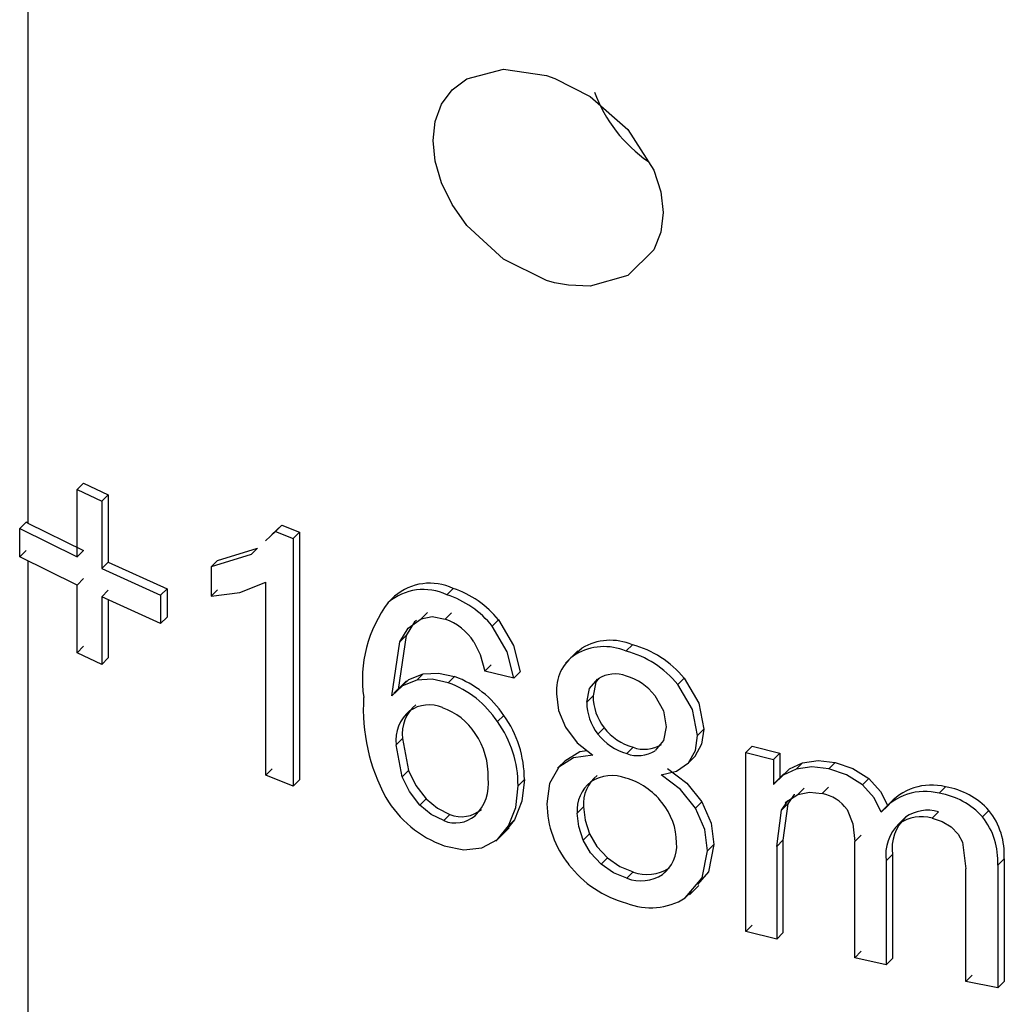
# Model space of a CAD drawing. Units: millimetres. Extents: x 5 to 292, y 2 to 415.
# Drawn here: x 107 to 111, y 268 to 272 of the extents above; entities that cross this region are included whole.
import ezdxf

# ---------------------------------------------------------------- set-up
doc = ezdxf.new("R2010")
doc.units = ezdxf.units.MM

msp = doc.modelspace()

# ---------------------------------------------------------------- linework, layer by layer
for p, q in [((107.4038, 273.5052), (107.4038, 270.1524)), ((107.6245, 270.3109), (107.5991, 270.2855)), ((107.6245, 270.3109), (107.7227, 270.2645)), ((107.5991, 270.2855), (107.6974, 270.2392)), ((107.5991, 270.0188), (107.5991, 270.2855)), ((107.7227, 270.2645), (107.6974, 270.2392)), ((107.7227, 270.2645), (107.7227, 269.9978)), ((107.6974, 270.2392), (107.6974, 269.9725)), ((107.3967, 270.1559), (107.3713, 270.1304)), ((107.4038, 270.1524), (107.3967, 270.1559)), ((107.4038, 270.1524), (107.6245, 270.0442)), ((108.3716, 270.1066), (108.4117, 270.1445)), ((108.4117, 270.1445), (108.3866, 270.1194)), ((108.4117, 270.1445), (108.4824, 270.1165)), ((107.3713, 270.1304), (107.5991, 270.0188)), ((107.3713, 270.0182), (107.3713, 270.1304)), ((108.3866, 270.1194), (108.3466, 270.0815)), ((108.3866, 270.1194), (108.4573, 270.0915)), ((108.4824, 270.1165), (108.4573, 270.0915)), ((108.4824, 270.1165), (108.4824, 269.1327)), ((108.4573, 270.0915), (108.4573, 269.1076)), ((107.3713, 270.0182), (107.3967, 270.0436)), ((107.6245, 270.0442), (107.5991, 270.0188)), ((108.2896, 270.0275), (108.1309, 269.9785)), ((108.1561, 270.0036), (108.3147, 270.0526)), ((108.3147, 270.0526), (108.2896, 270.0275)), ((107.5991, 269.9066), (107.3713, 270.0182)), ((107.4038, 270.0023), (107.4038, 268.1698)), ((107.7227, 269.9978), (107.6974, 269.9725)), ((107.7227, 269.9978), (107.956, 269.8917)), ((108.1309, 269.9785), (108.1561, 270.0036)), ((107.6974, 269.9725), (107.9308, 269.8665)), ((108.1309, 269.9785), (108.1309, 269.8622)), ((107.6245, 269.9319), (107.5991, 269.9066)), ((107.5991, 269.6379), (107.5991, 269.9066)), ((108.2445, 269.8767), (108.3477, 269.9178)), ((108.3477, 269.1512), (108.3477, 269.9178)), ((107.7227, 269.8855), (107.6974, 269.8602)), ((107.956, 269.8917), (107.9308, 269.8665)), ((107.9308, 269.8665), (107.9308, 269.7542)), ((107.956, 269.8917), (107.956, 269.7794)), ((108.1561, 269.8873), (108.1309, 269.8622)), ((108.1309, 269.8622), (108.2445, 269.8767)), ((109.0918, 269.8932), (109.0668, 269.8682)), ((107.6974, 269.8602), (107.6974, 269.5915)), ((107.9308, 269.7542), (107.6974, 269.8602)), ((107.7227, 269.8487), (107.7227, 269.6168)), ((108.8343, 269.8374), (108.8313, 269.8344)), ((108.8344, 269.8374), (108.8594, 269.8624)), ((108.9643, 269.7726), (108.9893, 269.7976)), ((109.0598, 269.7716), (109.0848, 269.7966)), ((107.956, 269.7794), (107.9308, 269.7542)), ((109.247, 269.7429), (109.272, 269.7679)), ((108.905, 269.7064), (108.8732, 269.4912)), ((108.8799, 269.6814), (108.905, 269.7064)), ((108.8482, 269.4661), (108.8799, 269.6814)), ((109.778, 269.6446), (109.8031, 269.6696)), ((107.6245, 269.6632), (107.5991, 269.6379)), ((107.6974, 269.5915), (107.5991, 269.6379)), ((109.5861, 269.6447), (109.5376, 269.5963)), ((109.5771, 269.6311), (109.6021, 269.6561)), ((109.5772, 269.6344), (109.6021, 269.6561)), ((107.7227, 269.6168), (107.6974, 269.5915)), ((109.2177, 269.5642), (109.2427, 269.5892)), ((108.9479, 269.5291), (108.9729, 269.5541)), ((109.3326, 269.5362), (109.2177, 269.5642)), ((109.3576, 269.5612), (109.3326, 269.5362)), ((108.9063, 269.5265), (108.8567, 269.4768)), ((109.0725, 269.518), (109.0975, 269.543)), ((109.9832, 269.512), (110.0083, 269.5371)), ((108.8482, 269.4661), (108.8732, 269.4912)), ((109.6222, 269.4417), (109.6472, 269.4667)), ((109.2677, 269.364), (109.2927, 269.389)), ((109.691, 269.3399), (109.666, 269.3149)), ((110.0614, 269.3096), (110.0865, 269.3347)), ((108.8907, 269.2971), (108.8657, 269.2721)), ((108.8907, 269.2971), (108.915, 269.1694)), ((108.89, 269.1443), (108.8657, 269.2721)), ((109.8057, 269.2625), (109.7807, 269.2374)), ((110.2535, 269.2412), (110.2786, 269.2663)), ((110.2535, 268.5313), (110.2535, 269.2412)), ((110.2535, 269.2412), (110.3628, 269.2136)), ((110.2786, 269.2663), (110.388, 269.2387)), ((110.388, 269.2387), (110.3628, 269.2136)), ((110.388, 269.2387), (110.388, 269.1391)), ((109.5386, 269.2116), (109.5064, 269.1794)), ((110.0206, 269.1955), (110.0527, 269.2276)), ((110.0253, 269.2004), (110.0504, 269.2255)), ((110.3628, 269.2136), (110.3628, 269.114)), ((110.4535, 269.1754), (110.4787, 269.2005)), ((110.5834, 269.1763), (110.6086, 269.2015)), ((108.3728, 269.1762), (108.3477, 269.1512)), ((108.915, 269.1694), (108.89, 269.1443)), ((108.4573, 269.1076), (108.3477, 269.1512)), ((108.4824, 269.1327), (108.4573, 269.1076)), ((109.3494, 269.1091), (109.3744, 269.1341)), ((110.3628, 269.114), (110.388, 269.1391)), ((110.4026, 269.1557), (110.3685, 269.1217)), ((110.7167, 269.1126), (110.7419, 269.1378)), ((110.4593, 269.0746), (110.4845, 269.0998)), ((110.5559, 269.0785), (110.5811, 269.1037)), ((111.0209, 269.0795), (111.0463, 269.1049)), ((108.9849, 269.0577), (108.9599, 269.0327)), ((110.0539, 269.0201), (110.079, 269.0452)), ((110.42, 269.0499), (110.4098, 269.0398)), ((110.833, 269.048), (110.7937, 269.0086)), ((109.6093, 269.0257), (109.5843, 269.0006)), ((110.3758, 268.8688), (110.3954, 269.0124)), ((110.3954, 269.0124), (110.4205, 269.0376)), ((110.4205, 269.0376), (110.4009, 268.894)), ((110.7912, 269.0045), (110.8165, 269.0298)), ((110.9927, 268.9811), (111.0181, 269.0065)), ((111.1926, 268.9858), (111.2181, 269.0113)), ((109.0791, 268.9959), (109.0541, 268.9709)), ((109.3358, 268.9747), (109.301, 268.932)), ((109.3108, 268.9497), (109.3358, 268.9747)), ((110.8622, 268.959), (110.8875, 268.9844)), ((109.2606, 268.8888), (109.3136, 268.9418)), ((109.6328, 268.919), (109.6078, 268.894)), ((110.4009, 268.894), (110.3758, 268.8688)), ((110.4009, 268.894), (110.4009, 268.5257)), ((110.6856, 268.8879), (110.7109, 268.9132)), ((110.6856, 268.4267), (110.6856, 268.8879)), ((111.1134, 268.8855), (111.1261, 268.7793)), ((110.1017, 268.851), (110.1268, 268.8761)), ((110.3758, 268.8688), (110.3758, 268.5005)), ((109.7043, 268.8228), (109.6793, 268.7978)), ((110.836, 268.8364), (110.8107, 268.8111)), ((110.8107, 268.8111), (110.8107, 268.3987)), ((110.836, 268.8364), (110.836, 268.424)), ((111.2788, 268.8198), (111.2533, 268.7943)), ((111.2788, 268.8198), (111.2788, 268.3325)), ((109.9478, 268.7823), (109.9227, 268.7572)), ((111.1261, 268.3322), (111.1261, 268.7793)), ((111.2533, 268.7943), (111.2533, 268.307)), ((109.8064, 268.767), (109.7813, 268.742)), ((110.0302, 268.6766), (110.0664, 268.7128)), ((110.0126, 268.6638), (110.0377, 268.6889)), ((110.2786, 268.5565), (110.2535, 268.5313)), ((110.3758, 268.5005), (110.2535, 268.5313)), ((110.4009, 268.5257), (110.3758, 268.5005)), ((110.7109, 268.452), (110.6856, 268.4267)), ((110.8107, 268.3987), (110.6856, 268.4267)), ((110.836, 268.424), (110.8107, 268.3987)), ((111.1516, 268.3576), (111.1261, 268.3322)), ((111.2533, 268.307), (111.1261, 268.3322)), ((111.2788, 268.3325), (111.2533, 268.307))]:
    msp.add_line(p, q)
at = {"flags": 128}
for points in [[(109.0124, 271.6713), (109.0208, 271.7474), (109.0461, 271.8157), (109.088, 271.873), (109.1457, 271.9167), (109.2915, 271.9547), (109.4625, 271.9293), (109.4947, 271.9182), (109.6349, 271.8461), (109.7847, 271.7157), (109.8884, 271.5544), (109.9165, 271.4685), (109.9259, 271.3855)], [(109.9259, 271.3855), (109.9165, 271.3078), (109.8884, 271.2376), (109.7847, 271.1356), (109.6349, 271.0936), (109.55, 271.0968), (109.4945, 271.1072), (109.4625, 271.1161), (109.2915, 271.1999), (109.1457, 271.3346), (109.088, 271.4175), (109.0461, 271.5036), (109.0208, 271.5894), (109.0124, 271.6713)], [(108.8799, 269.6814), (108.9137, 269.7354), (108.9643, 269.7726)], [(108.9465, 269.7661), (108.9387, 269.7604), (108.905, 269.7064)], [(108.9643, 269.7726), (109.009, 269.7812), (109.0598, 269.7716)], [(109.272, 269.7679), (109.3315, 269.6662), (109.3576, 269.5612)], [(109.3326, 269.5362), (109.3065, 269.6412), (109.247, 269.7429)], [(109.1739, 269.6813), (109.1993, 269.6307), (109.2177, 269.5642)], [(108.8732, 269.4912), (108.9162, 269.5313), (108.9729, 269.5541)], [(108.9729, 269.5541), (109.0332, 269.5571), (109.0975, 269.543)], [(108.9479, 269.5291), (108.8912, 269.5063), (108.8482, 269.4661)], [(109.0725, 269.518), (109.0082, 269.5321), (108.9479, 269.5291)], [(109.6222, 269.4417), (109.6332, 269.4953), (109.6666, 269.5343)], [(109.672, 269.5364), (109.6582, 269.5204), (109.6472, 269.4667)], [(110.0614, 269.3096), (110.0423, 269.4124), (109.9832, 269.512)], [(110.0083, 269.5371), (110.0673, 269.4375), (110.0865, 269.3347)], [(109.5022, 269.4742), (109.5102, 269.4084), (109.5372, 269.3417)], [(109.8919, 269.4678), (109.9267, 269.4067), (109.9378, 269.344)], [(109.5372, 269.3417), (109.5846, 269.2803), (109.6458, 269.2308)], [(109.9378, 269.344), (109.9269, 269.2894), (109.8933, 269.2488)], [(110.0865, 269.3347), (110.0781, 269.2751), (110.0504, 269.2255)], [(110.0253, 269.2004), (110.053, 269.25), (110.0614, 269.3096)], [(109.5356, 269.2085), (109.5945, 269.2457), (109.6228, 269.2495)], [(109.6458, 269.2308), (109.5695, 269.2207), (109.5106, 269.1835)], [(109.9172, 269.1526), (109.9778, 269.1672), (110.0253, 269.2004)], [(110.388, 269.1391), (110.4273, 269.1762), (110.4787, 269.2005)], [(110.4787, 269.2005), (110.541, 269.2098), (110.6086, 269.2015)], [(110.6086, 269.2015), (110.6782, 269.178), (110.7419, 269.1378)], [(108.915, 269.1694), (108.9434, 269.111), (108.9849, 269.0577)], [(109.5106, 269.1835), (109.4743, 269.1182), (109.4639, 269.0382)], [(109.9423, 269.1777), (110.0193, 269.1191), (110.079, 269.0452)], [(110.4535, 269.1754), (110.4021, 269.151), (110.3628, 269.114)], [(110.5834, 269.1763), (110.5157, 269.1846), (110.4535, 269.1754)], [(110.7167, 269.1126), (110.653, 269.1527), (110.5834, 269.1763)], [(108.9599, 269.0327), (108.9184, 269.086), (108.89, 269.1443)], [(109.3744, 269.1341), (109.3649, 269.0485), (109.3358, 268.9747)], [(110.0539, 269.0201), (109.9942, 269.094), (109.9172, 269.1526)], [(110.7419, 269.1378), (110.7876, 269.0872), (110.8165, 269.0298)], [(109.3108, 268.9497), (109.3399, 269.0235), (109.3494, 269.1091)], [(110.4593, 269.0746), (110.5055, 269.0837), (110.5559, 269.0785)], [(110.7912, 269.0045), (110.7623, 269.0619), (110.7167, 269.1126)], [(108.9849, 269.0577), (109.0295, 269.0205), (109.0791, 268.9959)], [(110.079, 269.0452), (110.1156, 268.9605), (110.1268, 268.8761)], [(110.3954, 269.0124), (110.4201, 269.05), (110.4593, 269.0746)], [(110.4456, 269.0754), (110.4453, 269.0752), (110.4205, 269.0376)], [(109.0541, 268.9709), (109.0045, 268.9955), (108.9599, 269.0327)], [(109.6093, 269.0257), (109.6152, 268.973), (109.6328, 268.919)], [(110.1017, 268.851), (110.0905, 268.9354), (110.0539, 269.0201)], [(110.655, 269.0151), (110.6782, 268.9589), (110.6856, 268.8879)], [(109.6078, 268.894), (109.5902, 268.948), (109.5843, 269.0006)], [(110.9927, 268.9811), (111.0329, 268.968), (111.0686, 268.9457)], [(109.2061, 268.863), (109.2674, 268.8964), (109.3108, 268.9497)], [(111.0686, 268.9457), (111.096, 268.9177), (111.1134, 268.8855)], [(109.6793, 268.7978), (109.6372, 268.8426), (109.6078, 268.894)], [(109.6328, 268.919), (109.6623, 268.8677), (109.7043, 268.8228)], [(109.056, 268.8713), (109.1343, 268.8551), (109.2061, 268.863)], [(110.0126, 268.6638), (110.0802, 268.7432), (110.1017, 268.851)], [(110.1268, 268.8761), (110.1053, 268.7683), (110.0617, 268.7171)], [(109.7043, 268.8228), (109.7533, 268.7888), (109.8064, 268.767)], [(109.7813, 268.742), (109.7283, 268.7638), (109.6793, 268.7978)]]:
    msp.add_lwpolyline(points, dxfattribs=at)
for centre, radius, start, end in [((110.1883, 272.0571), 0.5687, 199.8142, 235.6012), ((108.9995, 269.6968), 0.217, 64.8334, 130.2357), ((108.9745, 269.6718), 0.217, 64.8394, 130.2353), ((108.9444, 269.4998), 0.3882, 38.7706, 71.6224), ((108.9694, 269.5248), 0.3881, 38.7681, 71.6244), ((109.2398, 269.5309), 0.5082, 142.9074, 188.0215), ((108.9829, 269.5572), 0.2278, 33.0092, 70.2629), ((109.7162, 269.4608), 0.2262, 67.4122, 120.2824), ((109.6993, 269.2839), 0.3994, 39.3369, 74.9441), ((109.674, 269.4885), 0.1724, 124.1836, 184.7525), ((109.6911, 269.4358), 0.2261, 67.4016, 120.2797), ((109.6742, 269.2589), 0.3994, 39.3249, 74.9334), ((109.7343, 269.4241), 0.1292, 69.5877, 121.559), ((108.9366, 269.145), 0.397, 33.489, 69.9868), ((108.9616, 269.1699), 0.397, 33.4906, 69.9849), ((109.7179, 269.3354), 0.2186, 37.2572, 73.6829), ((109.4704, 269.4147), 0.7353, 176.4676, 208.6027), ((109.8271, 269.4414), 0.2049, 179.9246, 218.1397), ((109.8521, 269.4665), 0.2049, 179.9233, 218.1464), ((109.0162, 269.2902), 0.1516, 129.9393, 186.8611), ((109.0412, 269.3152), 0.1516, 129.9441, 186.8576), ((108.9961, 269.295), 0.1356, 66.7359, 124.7357), ((108.9631, 269.1768), 0.2577, 32.9392, 70.3745), ((108.9146, 269.1103), 0.4348, 359.8356, 35.6929), ((108.9396, 269.1353), 0.4348, 359.8371, 35.6931), ((108.9281, 269.1473), 0.3032, 358.6251, 34.0142), ((109.8625, 269.4703), 0.2155, 217.2362, 254.7057), ((109.8382, 269.4463), 0.2166, 217.3328, 254.5914), ((109.8256, 269.3555), 0.1264, 249.1939, 302.3995), ((109.8506, 269.3802), 0.126, 249.1126, 302.4976), ((109.0517, 269.1188), 0.1807, 314.6577, 6.7407), ((109.7237, 269.0135), 0.14, 127.4394, 185.2808), ((109.7487, 269.0385), 0.14, 127.4382, 185.2796), ((109.7232, 268.9958), 0.1541, 69.4091, 123.2809), ((109.6997, 268.8727), 0.2785, 37.6009, 73.8129), ((110.9639, 268.8648), 0.2222, 75.1428, 141.0271), ((110.9894, 268.8899), 0.2224, 75.1759, 141.022), ((110.9997, 268.8152), 0.2935, 41.9222, 80.8677), ((109.2034, 269.2847), 0.4389, 210.3906, 250.3721), ((109.7244, 268.8808), 0.2541, 0.4871, 39.5451), ((110.5277, 268.9252), 0.1558, 35.2232, 79.5692), ((110.9742, 268.7899), 0.2934, 41.891, 80.8382), ((109.1255, 269.1075), 0.1209, 247.4312, 310.3035), ((109.8576, 269.043), 0.3937, 180.6964, 218.6814), ((110.9764, 268.8562), 0.156, 74.5025, 124.7524), ((110.9994, 268.8366), 0.2799, 356.5571, 38.617), ((109.1005, 269.0825), 0.1209, 247.432, 310.3038), ((111.0028, 268.8613), 0.1687, 133.141, 188.4937), ((110.951, 268.831), 0.1559, 74.471, 124.7461), ((110.9737, 268.8111), 0.28, 356.5584, 38.5949), ((110.9777, 268.8359), 0.1688, 133.1749, 188.4688), ((109.837, 268.8705), 0.142, 307.1011, 5.0393), ((109.8914, 269.059), 0.4302, 217.5219, 254.9904), ((109.8619, 268.9151), 0.1582, 249.4566, 302.8881), ((109.8368, 268.89), 0.1581, 249.441, 302.8873), ((109.8763, 268.8813), 0.2567, 247.9582, 302.0562)]:
    msp.add_arc(centre, radius, start, end)

doc.saveas('drawing.dxf')
